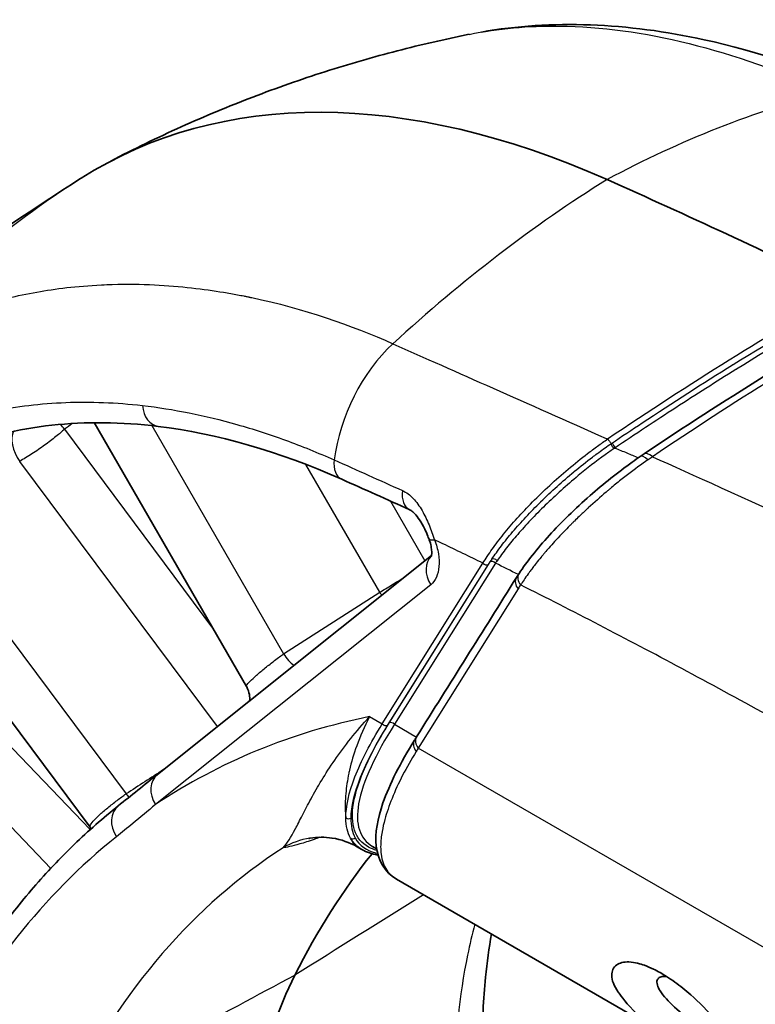
# Model space of a CAD drawing. Units: millimetres. Extents: x 36 to 4002, y 20 to 1284.
# Drawn here: x 735 to 758, y 446 to 477 of the extents above; entities that cross this region are included whole.
import ezdxf

# ---------------------------------------------------------------- set-up
doc = ezdxf.new("R2010")
doc.units = ezdxf.units.MM
doc.header["$LTSCALE"] = 2.5
doc.layers.add('Visible (ISO)', color=7, linetype='Continuous', lineweight=35)
doc.layers.add('Visible Narrow (ISO)', color=7, linetype='Continuous', lineweight=25)

msp = doc.modelspace()

# ---------------------------------------------------------------- linework, layer by layer
at = {"layer": 'Visible (ISO)'}
for p, q in [((737.181, 468.592), (737.181, 468.592)), ((735.994, 468.434), (735.995, 468.434)), ((742.462, 456.102), (737.706, 464.34)), ((754.963, 463.377), (754.963, 463.377)), ((730.821, 460.767), (737.579, 451.7)), ((739.688, 453.352), (748.246, 460.187)), ((745.957, 453.518), (745.957, 453.518)), ((737.579, 451.7), (737.579, 451.7)), ((743.878, 451.437), (743.878, 451.438)), ((744.033, 451.15), (744.033, 451.15)), ((745.899, 451.101), (746.074, 451.001)), ((746.404, 451.103), (746.53, 451.03)), ((755.467, 445.281), (747.15, 450.082))]:
    msp.add_line(p, q, dxfattribs=at)
for centre, major_axis, ratio, start_param, end_param in [((756.801, 439.255), (-19.05, 32.996), 0.57735, 5.611906, 6.307403), ((815.319, 341.096), (-76.2, 131.982), 0.57735, 0.024217, 0.024695), ((780.321, 188.729), (-165.1, 285.962), 0.57735, 5.579724, 5.611906), ((755.332, 462.712), (-0.439, 0.653), 0.306187, 6.283005, 6.283082), ((748.905, 461.002), (-0.742, -0.282), 0.219581, 6.282965, 6.283183), ((776.751, 411.176), (-25.4, 43.994), 0.57735, 0.22162, 0.363536)]:
    msp.add_ellipse(centre, major_axis=major_axis, ratio=ratio, start_param=start_param, end_param=end_param, dxfattribs=at)
for points, knots in [([(749.806, 476.543), (752.007, 476.929), (754.381, 476.827), (758.462, 475.932), (760.189, 475.348), (761.911, 474.581)], [0.057023, 0.057023, 0.057023, 0.057023, 1.038991, 1.038991, 1.73721, 1.73721, 1.73721, 1.73721]), ([(738.228, 472.512), (738.952, 472.89), (739.685, 473.246), (741.166, 473.913), (741.912, 474.223), (743.413, 474.798), (744.166, 475.062), (745.673, 475.544), (746.427, 475.761), (747.929, 476.15), (748.678, 476.322), (749.421, 476.472)], [0.8100934, 0.8100934, 0.8100934, 0.8100934, 0.8435415, 0.8435415, 0.8769896, 0.8769896, 0.9104378, 0.9104378, 0.9438859, 0.9438859, 0.977334, 0.977334, 0.977334, 0.977334]), ([(737.26, 471.952), (735.843, 471.051), (734.455, 470.106), (731.744, 468.134), (730.421, 467.108), (727.846, 464.98), (726.594, 463.879), (724.166, 461.609), (722.99, 460.441), (720.717, 458.046), (719.62, 456.818), (718.563, 455.565)], [5.5224824, 5.5224824, 5.5224824, 5.5224824, 5.5586587, 5.5586587, 5.5948351, 5.5948351, 5.6310114, 5.6310114, 5.6671878, 5.6671878, 5.7033642, 5.7033642, 5.7033642, 5.7033642]), ([(739.71, 464.224), (737.402, 464.507), (735.243, 464.263), (733.044, 463.397), (732.704, 463.242), (732.374, 463.07)], [0, 0, 0, 0, 1.071999, 1.071999, 1.274712, 1.274712, 1.274712, 1.274712]), ([(750.984, 459.626), (751.224, 459.991), (751.548, 460.399), (752.299, 461.224), (752.735, 461.652), (753.617, 462.426), (754.071, 462.789), (754.602, 463.166), (754.686, 463.224), (754.769, 463.281)], [0, 0, 0, 0, 0.1973426, 0.1973426, 0.3868698, 0.3868698, 0.5548249, 0.5548249, 0.5863018, 0.5863018, 0.5863018, 0.5863018]), ([(748.163, 460.72), (748.154, 460.744), (748.144, 460.769), (748.104, 460.867), (748.072, 460.942), (747.987, 461.117), (747.932, 461.217), (747.823, 461.381), (747.769, 461.45), (747.678, 461.542), (747.641, 461.573), (747.593, 461.605), (747.578, 461.613), (747.566, 461.618)], [0, 0, 0, 0, 0.0080644, 0.0080644, 0.0324011, 0.0324011, 0.0662399, 0.0662399, 0.0960577, 0.0960577, 0.1198982, 0.1198982, 0.1343399, 0.1343399, 0.1343399, 0.1343399]), ([(748.24, 460.165), (748.24, 460.165), (748.24, 460.167), (748.245, 460.181), (748.252, 460.207), (748.256, 460.287), (748.255, 460.336), (748.241, 460.446), (748.229, 460.507), (748.199, 460.619), (748.182, 460.669), (748.163, 460.72)], [0.0399864, 0.0399864, 0.0399864, 0.0399864, 0.0493879, 0.0493879, 0.0769405, 0.0769405, 0.1002756, 0.1002756, 0.1228555, 0.1228555, 0.1400395, 0.1400395, 0.1400395, 0.1400395]), ([(742.565, 455.65), (742.57, 455.714), (742.567, 455.779), (742.542, 455.925), (742.513, 456.007), (742.47, 456.089), (742.466, 456.096), (742.462, 456.102)], [0.39301272, 0.39301272, 0.39301272, 0.39301272, 0.41250665, 0.41250665, 0.43802947, 0.43802947, 0.44040203, 0.44040203, 0.44040203, 0.44040203]), ([(747.15, 450.082), (746.795, 450.287), (746.566, 450.677), (746.476, 451.514), (746.561, 451.967), (746.937, 453.051), (747.273, 453.709), (747.717, 454.419)], [0, 0, 0, 0, 0.351747, 0.351747, 0.683009, 0.683009, 1.081225, 1.081225, 1.081225, 1.081225]), ([(738.456, 452.367), (737.982, 451.989), (737.525, 451.587), (736.643, 450.737), (736.218, 450.288), (735.404, 449.347), (735.015, 448.854), (734.271, 447.826), (733.917, 447.291), (733.246, 446.18), (732.929, 445.604), (732.631, 445.008)], [5.5850536, 5.5850536, 5.5850536, 5.5850536, 5.6403081, 5.6403081, 5.6955626, 5.6955626, 5.750817, 5.750817, 5.8060715, 5.8060715, 5.861326, 5.861326, 5.861326, 5.861326]), ([(745.895, 451.104), (745.699, 451.216), (745.436, 451.319), (744.921, 451.395), (744.683, 451.395), (744.448, 451.357)], [0.0008231, 0.0008231, 0.0008231, 0.0008231, 0.1268619, 0.1268619, 0.2185886, 0.2185886, 0.2185886, 0.2185886]), ([(750.121, 448.367), (750.044, 447.931), (749.982, 447.478), (749.869, 446.333), (749.834, 445.621), (749.834, 444.883)], [0.6136912, 0.6136912, 0.6136912, 0.6136912, 0.8084285, 0.8084285, 1.0920781, 1.0920781, 1.0920781, 1.0920781]), ([(757.969, 444.666), (757.637, 444.661), (757.314, 444.684), (756.004, 444.903), (755.174, 445.356), (754.278, 446.266), (754.115, 446.507), (753.95, 446.746), (753.881, 446.924), (753.879, 447.211), (753.932, 447.323), (754.127, 447.462), (754.257, 447.496), (754.604, 447.485), (754.787, 447.43), (754.995, 447.355), (755.09, 447.314), (755.255, 447.234), (755.323, 447.198), (755.458, 447.122), (755.525, 447.082), (755.678, 446.984), (755.765, 446.925), (756.019, 446.742), (756.186, 446.608), (756.59, 446.249), (756.88, 445.963), (757.424, 445.349), (757.641, 445.084), (758.055, 444.558), (758.245, 444.306), (758.494, 443.965), (758.648, 443.752), (759.156, 443.221), (759.477, 442.965), (759.838, 442.757)], [0.585635, 0.585635, 0.585635, 0.585635, 0.742479, 0.742479, 1.245118, 1.245118, 1.464042, 1.464042, 2.44874, 2.44874, 3.335251, 3.335251, 4.127888, 4.127888, 5.029008, 5.029008, 5.729839, 5.729839, 6.21321, 6.21321, 6.671569, 6.671569, 7.260891, 7.260891, 8.381202, 8.381202, 9.964213, 9.964213, 11.153339, 11.153339, 12.488692, 12.488692, 13.306019, 13.306019, 14.338907, 14.338907, 14.338907, 14.338907]), ([(743.979, 447.081), (743.459, 446.041), (743.069, 444.887), (742.806, 443.623), (742.674, 442.99), (742.574, 442.33), (742.507, 441.641), (742.44, 440.952), (742.406, 440.237), (742.406, 439.503)], [0, 0, 0, 0, 0.00531952, 0.00531952, 0.00531952, 0.00797928, 0.00797928, 0.00797928, 0.01063903, 0.01063903, 0.01063903, 0.01063903]), ([(755.607, 447.029), (755.534, 447.041), (755.472, 447.039), (755.38, 447.013), (755.349, 446.994), (755.304, 446.939), (755.293, 446.903), (755.292, 446.743), (755.38, 446.604), (755.55, 446.369), (755.729, 446.183), (756.136, 445.813), (756.372, 445.641), (756.624, 445.496)], [1.640928, 1.640928, 1.640928, 1.640928, 1.6706545, 1.6706545, 1.6948292, 1.6948292, 1.7205496, 1.7205496, 1.7923791, 1.7923791, 1.9348458, 1.9348458, 2.1007057, 2.1007057, 2.1007057, 2.1007057])]:
    msp.add_open_spline(points, degree=3, knots=knots, dxfattribs=at)
for points in [[(749.421, 476.471), (749.422, 476.471), (749.423, 476.471), (749.424, 476.471)], [(743.309, 468.093), (743.31, 468.092), (743.31, 468.092), (743.31, 468.092)], [(754.893, 463.365), (757.394, 465.044), (759.877, 466.586), (762.229, 467.915)], [(745.443, 462.572), (743.483, 463.444), (741.536, 464.001), (739.71, 464.224)], [(754.769, 463.281), (754.811, 463.309), (754.852, 463.337), (754.893, 463.365)], [(747.566, 461.618), (746.857, 461.94), (746.149, 462.258), (745.443, 462.572)], [(750.902, 459.497), (750.928, 459.54), (750.956, 459.583), (750.984, 459.626)], [(747.782, 454.524), (748.822, 456.182), (749.862, 457.839), (750.902, 459.497)], [(742.462, 456.102), (742.462, 456.102), (742.462, 456.102), (742.462, 456.102)], [(747.717, 454.419), (747.738, 454.454), (747.76, 454.489), (747.782, 454.524)], [(738.456, 452.367), (738.867, 452.696), (739.277, 453.023), (739.688, 453.352)], [(737.612, 451.653), (737.601, 451.669), (737.59, 451.685), (737.579, 451.7)], [(744.448, 451.357), (744.424, 451.354), (744.415, 451.351), (744.415, 451.351)], [(746.075, 451), (746.075, 451), (746.074, 451.001), (746.074, 451.001)], [(746.573, 450.831), (746.383, 450.862), (746.217, 450.918), (746.075, 451)], [(747.15, 450.082), (747.15, 450.082), (747.15, 450.082), (747.15, 450.082)]]:
    msp.add_open_spline(points, degree=3, dxfattribs=at)
at = {"layer": 'Visible Narrow (ISO)'}
for p, q in [((737.062, 468.58), (737.063, 468.58)), ((735.995, 464.915), (735.995, 464.915)), ((739.508, 464.248), (743.627, 457.114)), ((736.774, 464.132), (741.439, 457.874)), ((753.232, 464.057), (753.232, 464.057)), ((743.944, 463.695), (743.944, 463.695)), ((754.438, 463.36), (754.438, 463.36)), ((741.555, 454.843), (735.378, 463.13)), ((746.631, 459.041), (744.324, 463.037)), ((756.568, 462.638), (756.568, 462.638)), ((752.414, 462.324), (752.413, 462.324)), ((746.967, 461.889), (748.043, 460.025)), ((732.208, 461.453), (738.702, 452.741)), ((750.781, 460.66), (750.781, 460.66)), ((746.709, 454.929), (749.856, 459.948)), ((750.023, 459.904), (746.875, 454.885)), ((746.925, 454.959), (750.028, 459.906)), ((750.248, 459.947), (747.092, 454.915)), ((750.028, 459.906), (750.081, 459.991)), ((748.224, 459.278), (739.622, 452.407)), ((743.627, 457.114), (746.631, 459.041)), ((750.954, 459.148), (747.834, 454.175)), ((730.589, 458.924), (737.581, 451.625)), ((751.988, 458.788), (751.988, 458.788)), ((752.829, 458.359), (752.829, 458.359)), ((736.348, 450.415), (729.311, 457.76)), ((753.688, 457.914), (753.688, 457.914)), ((755.146, 457.149), (755.146, 457.149)), ((756.212, 456.58), (756.212, 456.581)), ((757.315, 455.986), (757.315, 455.985)), ((758.314, 455.442), (758.314, 455.442)), ((746.315, 455.156), (746.709, 454.929)), ((747.092, 454.915), (747.779, 454.519)), ((794.667, 427.136), (747.835, 454.175)), ((745.218, 453.788), (745.218, 453.788))]:
    msp.add_line(p, q, dxfattribs=at)
for centre, major_axis, ratio, start_param, end_param in [((756.214, 433.199), (18.072, 40.611), 0.639338, 0.467354, 0.686537), ((761.135, 434.458), (-23.819, 37.529), 0.816257, 0.000675, 0.232031), ((758.407, 434.465), (-18.072, -40.611), 0.639338, 3.897943, 4.117125), ((817.477, 342.343), (-73.419, 127.166), 0.57735, 0.026403, 0.026428), ((2064.842, 1133.587), (2121.964, 1238.71), 0.04698, 2.216004, 2.216005), ((743.437, 468.119), (-0.424, 0.671), 0.624806, 1.086066, 1.087831), ((621.815, 192.227), (-167.961, -281.049), 0.201749, 3.48197, 3.547415), ((755.185, 438.321), (-15.873, 27.493), 0.57735, 5.924933, 5.924946), ((748.094, 463.812), (-1.672, -3.757), 0.639338, 4.117125, 5.153674), ((739.807, 465.012), (-0.097, -0.788), 0.743947, 4.97792, 6.283186), ((736.213, 463.808), (-0.46, 0.647), 0.815261, 4.634773, 4.883115), ((813.702, 340.163), (-73.023, 126.479), 0.57735, 0.051256, 0.055021), ((735.658, 463.475), (-0.371, 0.702), 0.527248, 0.341822, 1.790832), ((753.924, 463.621), (0.072, -0.105), 0.295687, 3.955137, 5.521658), ((753.967, 463.651), (0.071, -0.105), 0.304457, 3.959019, 5.524038), ((754.942, 463.647), (0.362, -0.707), 0.618806, 4.892757, 4.892864), ((755.213, 462.638), (-0.444, 0.643), 0.265662, 5.511008, 6.280926), ((755.332, 462.712), (-0.439, 0.653), 0.306187, 5.522982, 6.283005), ((754.2, 463.103), (-2.273, -1.445), 0.143214, 1.844802, 1.910011), ((745.765, 463.297), (-0.323, -0.725), 0.639338, 5.153674, 6.283185), ((747.894, 462.341), (-0.328, -0.723), 0.633327, 5.155519, 6.283185), ((751.992, 462.136), (0.362, -0.706), 0.618808, 5.082305, 5.082343), ((748.905, 461.002), (-0.742, -0.282), 0.219581, 6.283183, 6.916425), ((759.87, 301.894), (-93.516, 161.975), 0.57735, 5.573574, 5.583084), ((748.785, 459.602), (-0.495, 0.62), 0.81339, 0.09311, 1.448158), ((749.946, 460), (0.108, -0.067), 0.78082, 4.32032, 5.864936), ((750.158, 459.896), (0.108, -0.067), 0.78082, 1.178727, 2.723343), ((750.211, 459.979), (0.106, -0.069), 0.764945, 1.174798, 2.73665), ((760.869, 288.68), (-101.403, 175.635), 0.57735, 5.566915, 5.571915), ((751.3, 459.422), (-0.319, 0.2), 0.780817, 6.267175, 7.461642), ((751.216, 459.3), (-0.315, 0.197), 0.780817, 6.283174, 7.461902), ((754.453, 454.979), (-2.803, 4.854), 0.57735, 0.255822, 0.296747), ((746.998, 459.253), (0.429, -0.668), 0.533409, 4.687424, 4.829192), ((752.165, 459.271), (0.754, 0.248), 0.717004, 4.499569, 4.499594), ((743.994, 457.326), (0.429, -0.668), 0.533409, 4.687424, 5.324295), ((767.771, 405.991), (-27.155, 47.033), 0.57735, 6.090602, 6.320502), ((747.002, 454.863), (0.108, -0.067), 0.78082, 1.178727, 2.723343), ((746.798, 454.981), (0.108, -0.067), 0.78082, 4.32032, 5.864936), ((748.031, 454.223), (-0.315, 0.195), 0.786593, 6.279024, 7.462073), ((748.097, 454.327), (-0.315, 0.197), 0.780819, 0.000002, 1.178727), ((747.913, 454.195), (-0.572, -0.922), 0.052416, 4.76574, 4.881968), ((1658.766, 935.33), (-1368.453, -812.36), 0.045315, 5.421375, 5.422529), ((740.183, 452.731), (-0.495, 0.62), 0.81339, 0, 1.448158), ((738.982, 453.085), (0.431, -0.666), 0.539796, 4.885428, 5.064606), ((738.951, 451.747), (-0.495, 0.62), 0.81339, 0, 1.476593), ((745.65, 452.083), (0.127, 0), 0.947575, 4.035221, 5.365608), ((767.772, 405.992), (-27.11, 46.955), 0.57735, 0.087266, 0.363539), ((744.852, 448.85), (-0.403, 2.508), 0.991682, 0.000066, 0.355834), ((745.79, 451.46), (0.111, 0.062), 0.966351, 3.612845, 4.87691), ((769.938, 407.242), (-25.568, 44.285), 0.57735, 0.030261, 0.366342), ((740.401, 449.589), (3.138, -5.435), 0.57735, 1.523848, 1.52386), ((740.398, 449.588), (3.14, -5.439), 0.57735, 1.511673, 1.511675)]:
    msp.add_ellipse(centre, major_axis=major_axis, ratio=ratio, start_param=start_param, end_param=end_param, dxfattribs=at)
for points, knots in [([(749.424, 476.471), (750.33, 476.654), (751.272, 476.741), (754.833, 476.701), (757.66, 475.99), (760.65, 474.66)], [0.3109638, 0.3109638, 0.3109638, 0.3109638, 0.5, 0.5, 1, 1, 1, 1]), ([(730.91, 466.511), (731.821, 467.09), (732.927, 467.629), (734.262, 468.028), (734.281, 468.034), (734.299, 468.039), (734.318, 468.045), (734.321, 468.046), (734.324, 468.047), (734.326, 468.047), (734.741, 468.169), (735.267, 468.305), (735.919, 468.421), (736.49, 468.522), (737.157, 468.608), (737.931, 468.645), (738.041, 468.651), (738.153, 468.655), (738.269, 468.658), (739.195, 468.685), (740.03, 468.632), (740.752, 468.551), (741.113, 468.511), (741.447, 468.463), (741.75, 468.413), (741.902, 468.388), (742.047, 468.362), (742.184, 468.336), (742.253, 468.323), (742.32, 468.311), (742.384, 468.298), (742.417, 468.291), (742.449, 468.285), (742.48, 468.278), (742.496, 468.275), (742.511, 468.272), (742.527, 468.269), (742.535, 468.267), (742.542, 468.266), (742.55, 468.264), (742.556, 468.263), (742.562, 468.262), (742.567, 468.26), (742.58, 468.258), (742.607, 468.252), (742.629, 468.248), (744.254, 467.904), (745.739, 467.384), (747.043, 466.804)], [0, 0, 0, 0, 0.246094, 0.246094, 0.246094, 0.249512, 0.249512, 0.249512, 0.25, 0.25, 0.25, 0.375, 0.375, 0.375, 0.484375, 0.484375, 0.484375, 0.5, 0.5, 0.5, 0.625, 0.625, 0.625, 0.6875, 0.6875, 0.6875, 0.71875, 0.71875, 0.71875, 0.734375, 0.734375, 0.734375, 0.742188, 0.742188, 0.742188, 0.746094, 0.746094, 0.746094, 0.748047, 0.748047, 0.748047, 0.749512, 0.749512, 0.749512, 0.752818, 0.752818, 0.752818, 1, 1, 1, 1]), ([(753.874, 463.693), (754.192, 463.907), (754.513, 464.121), (754.833, 464.332), (755.79, 464.966), (756.728, 465.568), (757.658, 466.146), (757.665, 466.15), (757.671, 466.154), (757.677, 466.157), (758.911, 466.924), (760.124, 467.644), (761.308, 468.314)], [0, 0, 0, 0, 0.001202114, 0.001202114, 0.001202114, 0.004808454, 0.004808454, 0.004808454, 0.004832961, 0.004832961, 0.004832961, 0.009616909, 0.009616909, 0.009616909, 0.009616909]), ([(761.405, 468.163), (760.221, 467.494), (759.008, 466.774), (757.776, 466.008), (757.77, 466.004), (757.764, 466), (757.758, 465.996), (757.138, 465.611), (756.515, 465.216), (755.885, 464.807), (755.57, 464.603), (755.253, 464.396), (754.934, 464.185), (754.615, 463.974), (754.293, 463.759), (753.976, 463.545)], [0, 0, 0, 0, 0.004788407, 0.004788407, 0.004788407, 0.004811706, 0.004811706, 0.004811706, 0.007217559, 0.007217559, 0.007217559, 0.008420486, 0.008420486, 0.008420486, 0.009623412, 0.009623412, 0.009623412, 0.009623412]), ([(762.594, 467.897), (762.013, 467.568), (761.416, 467.223), (760.805, 466.861), (760.796, 466.856), (760.788, 466.851), (760.779, 466.846), (760.214, 466.511), (759.637, 466.161), (759.048, 465.796), (759.008, 465.772), (758.967, 465.746), (758.928, 465.722), (757.685, 464.95), (756.424, 464.134), (755.152, 463.277)], [0, 0, 0, 0, 0.25, 0.25, 0.25, 0.253479, 0.253479, 0.253479, 0.484375, 0.484375, 0.484375, 0.5, 0.5, 0.5, 1, 1, 1, 1]), ([(747.043, 466.804), (748.995, 465.935), (751.215, 464.957), (753.704, 463.847), (753.714, 463.842), (753.726, 463.837), (753.732, 463.834), (753.738, 463.831), (753.744, 463.829), (753.75, 463.826)], [0, 0, 0, 0, 0.2491558, 0.2491558, 0.2491558, 0.2501367, 0.2501367, 0.2501367, 0.2511176, 0.2511176, 0.2511176, 0.2511176]), ([(730.565, 463.087), (730.64, 463.135), (730.716, 463.182), (730.869, 463.274), (731.1, 463.41), (731.335, 463.538), (731.811, 463.782), (732.136, 463.931), (733.133, 464.333), (733.828, 464.544), (735.279, 464.848), (736.037, 464.94), (737.594, 465), (738.394, 464.969), (739.216, 464.875)], [-0.00000006, -0.00000006, -0.00000006, -0.00000006, 0.00046025, 0.00046025, 0.00092056, 0.00184119, 0.00184119, 0.00368244, 0.00368244, 0.00736493, 0.00736493, 0.01104743, 0.01104743, 0.01472993, 0.01472993, 0.01472993, 0.01472993]), ([(739.216, 464.875), (740.18, 464.764), (741.165, 464.567), (742.671, 464.14), (743.175, 463.977), (744.188, 463.608), (744.698, 463.401), (745.208, 463.174)], [0, 0, 0, 0, 0.004357104, 0.004357104, 0.006535656, 0.006535656, 0.008714208, 0.008714208, 0.008714208, 0.008714208]), ([(736.774, 464.132), (736.706, 464.066), (736.616, 463.987), (736.511, 463.903), (736.406, 463.818), (736.285, 463.726), (736.157, 463.635), (736.029, 463.543), (735.894, 463.45), (735.761, 463.364), (735.627, 463.278), (735.498, 463.199), (735.378, 463.13)], [0, 0, 0, 0, 0.000483702, 0.000483702, 0.000483702, 0.000967534, 0.000967534, 0.000967534, 0.001452994, 0.001452994, 0.001452994, 0.001940057, 0.001940057, 0.001940057, 0.001940057]), ([(749.856, 459.948), (749.898, 460.017), (749.944, 460.09), (750.04, 460.236), (750.091, 460.311), (750.253, 460.538), (750.371, 460.694), (750.632, 461.016), (750.775, 461.184), (751.079, 461.522), (751.24, 461.691), (751.577, 462.033), (751.755, 462.205), (752.129, 462.55), (752.324, 462.723), (752.719, 463.056), (752.921, 463.219), (753.231, 463.455), (753.336, 463.533), (753.491, 463.645), (753.543, 463.682), (753.647, 463.755), (753.7, 463.792), (753.75, 463.826)], [-0.00000006, -0.00000006, -0.00000006, -0.00000006, 0.000386055, 0.000386055, 0.000772169, 0.000772169, 0.001544398, 0.001544398, 0.002316627, 0.002316627, 0.003088856, 0.003088856, 0.003861085, 0.003861085, 0.004633314, 0.004633314, 0.005405543, 0.005405543, 0.005791658, 0.005791658, 0.005984715, 0.005984715, 0.006177772, 0.006177772, 0.006177772, 0.006177772]), ([(750.134, 460.074), (750.223, 460.207), (750.322, 460.346), (750.431, 460.489), (750.539, 460.631), (750.657, 460.777), (750.784, 460.927), (750.787, 460.929), (750.789, 460.932), (750.791, 460.935), (750.916, 461.081), (751.05, 461.232), (751.194, 461.385), (751.197, 461.389), (751.201, 461.393), (751.204, 461.397), (751.347, 461.55), (751.5, 461.706), (751.657, 461.86), (751.661, 461.865), (751.666, 461.869), (751.67, 461.874), (751.832, 462.032), (752, 462.191), (752.175, 462.349), (752.343, 462.501), (752.52, 462.655), (752.701, 462.806), (752.707, 462.811), (752.713, 462.815), (752.718, 462.82), (752.9, 462.971), (753.086, 463.118), (753.275, 463.261), (753.323, 463.298), (753.372, 463.335), (753.421, 463.371), (753.44, 463.385), (753.458, 463.398), (753.477, 463.412), (753.606, 463.506), (753.736, 463.598), (753.874, 463.693)], [0, 0, 0, 0, 0.000730425, 0.000730425, 0.000730425, 0.00146085, 0.00146085, 0.00146085, 0.00147414, 0.00147414, 0.00147414, 0.002191275, 0.002191275, 0.002191275, 0.002209104, 0.002209104, 0.002209104, 0.0029217, 0.0029217, 0.0029217, 0.002942583, 0.002942583, 0.002942583, 0.00367491, 0.00367491, 0.00367491, 0.00438255, 0.00438255, 0.00438255, 0.004404279, 0.004404279, 0.004404279, 0.005112975, 0.005112975, 0.005112975, 0.005295581, 0.005295581, 0.005295581, 0.005364058, 0.005364058, 0.005364058, 0.0058434, 0.0058434, 0.0058434, 0.0058434]), ([(753.75, 463.826), (753.769, 463.811), (753.791, 463.787), (753.81, 463.759), (753.829, 463.732), (753.844, 463.702), (753.874, 463.693)], [0.0000001, 0.0000001, 0.0000001, 0.0000001, 0.3715064, 0.3715064, 0.3715064, 0.7430128, 0.7430128, 0.7430128, 0.7430128]), ([(753.976, 463.545), (753.87, 463.474), (753.772, 463.405), (753.676, 463.336), (753.387, 463.128), (753.109, 462.912), (752.834, 462.684), (752.649, 462.531), (752.47, 462.376), (752.298, 462.221), (752.127, 462.067), (751.962, 461.913), (751.803, 461.758), (751.644, 461.604), (751.49, 461.448), (751.346, 461.295), (751.202, 461.143), (751.068, 460.994), (750.942, 460.849), (750.816, 460.704), (750.7, 460.562), (750.592, 460.425), (750.486, 460.287), (750.388, 460.154), (750.301, 460.027)], [0, 0, 0, 0, 0.000355108, 0.000355108, 0.000355108, 0.001413985, 0.001413985, 0.001413985, 0.002123617, 0.002123617, 0.002123617, 0.002834129, 0.002834129, 0.002834129, 0.003545448, 0.003545448, 0.003545448, 0.004257258, 0.004257258, 0.004257258, 0.004971508, 0.004971508, 0.004971508, 0.005681723, 0.005681723, 0.005681723, 0.005681723]), ([(753.976, 463.545), (754.101, 463.498), (754.228, 463.449), (754.354, 463.396), (754.472, 463.347), (754.589, 463.294), (754.71, 463.24)], [0.26098295, 0.26098295, 0.26098295, 0.26098295, 0.2788541, 0.2788541, 0.2788541, 0.29543188, 0.29543188, 0.29543188, 0.29543188]), ([(755.152, 463.277), (756.387, 462.722), (758.012, 461.99), (760.028, 461.052), (760.28, 460.934), (760.538, 460.814), (760.802, 460.69), (760.868, 460.659), (760.934, 460.628), (761.001, 460.596), (761.035, 460.581), (761.068, 460.565), (761.102, 460.549), (761.135, 460.533), (761.171, 460.517), (761.202, 460.502), (761.33, 460.441), (761.457, 460.382), (761.582, 460.322), (762.083, 460.085), (762.565, 459.856), (763.027, 459.633), (763.23, 459.536), (763.429, 459.439), (763.625, 459.345), (764.319, 459.008), (764.966, 458.69), (765.566, 458.392), (766.334, 458.011), (767.024, 457.662), (767.636, 457.349), (767.789, 457.27), (767.938, 457.194), (768.081, 457.12), (768.152, 457.083), (768.223, 457.047), (768.292, 457.011), (768.309, 457.002), (768.326, 456.993), (768.344, 456.984), (768.352, 456.98), (768.359, 456.976), (768.372, 456.97), (768.385, 456.963), (768.398, 456.956), (768.411, 456.949), (768.463, 456.923), (768.515, 456.896), (768.566, 456.869), (768.695, 456.802), (768.824, 456.735), (768.951, 456.668), (769.23, 456.522), (769.505, 456.377), (769.776, 456.233), (770.17, 456.023), (770.556, 455.817), (770.932, 455.612), (771.12, 455.51), (771.306, 455.409), (771.49, 455.308), (771.523, 455.29), (771.555, 455.272), (771.588, 455.254), (771.647, 455.222), (771.705, 455.19), (771.763, 455.158), (771.809, 455.133), (771.854, 455.108), (771.899, 455.083), (771.944, 455.058), (771.963, 455.047), (771.995, 455.03), (772.508, 454.745), (773.201, 454.355), (774.074, 453.854)], [0.3051334, 0.3051334, 0.3051334, 0.3051334, 0.4693418, 0.4693418, 0.4693418, 0.4898679, 0.4898679, 0.4898679, 0.4949994, 0.4949994, 0.4949994, 0.4975652, 0.4975652, 0.4975652, 0.5001309, 0.5001309, 0.5001309, 0.510394, 0.510394, 0.510394, 0.5514461, 0.5514461, 0.5514461, 0.5694787, 0.5694787, 0.5694787, 0.6335505, 0.6335505, 0.6335505, 0.7156549, 0.7156549, 0.7156549, 0.736181, 0.736181, 0.736181, 0.746444, 0.746444, 0.746444, 0.7490098, 0.7490098, 0.7490098, 0.7502926, 0.7502926, 0.7502926, 0.7515755, 0.7515755, 0.7515755, 0.756707, 0.756707, 0.756707, 0.7695751, 0.7695751, 0.7695751, 0.7977592, 0.7977592, 0.7977592, 0.8388114, 0.8388114, 0.8388114, 0.8593375, 0.8593375, 0.8593375, 0.8630186, 0.8630186, 0.8630186, 0.8696005, 0.8696005, 0.8696005, 0.8747321, 0.8747321, 0.8747321, 0.8798636, 0.8798636, 0.8798636, 0.9619679, 0.9619679, 0.9619679, 0.9619679]), ([(755.014, 463.181), (754.81, 463.039), (754.595, 462.883), (754.375, 462.714), (754.265, 462.629), (754.154, 462.541), (754.042, 462.45), (753.987, 462.405), (753.93, 462.359), (753.874, 462.312), (753.846, 462.289), (753.818, 462.266), (753.79, 462.242), (753.776, 462.23), (753.762, 462.218), (753.748, 462.206), (753.741, 462.2), (753.734, 462.194), (753.727, 462.189), (753.72, 462.183), (753.711, 462.175), (753.706, 462.171), (753.526, 462.018), (753.338, 461.853), (753.148, 461.678), (753.136, 461.667), (753.124, 461.656), (753.112, 461.645), (753.029, 461.568), (752.944, 461.488), (752.86, 461.407), (752.812, 461.361), (752.764, 461.315), (752.716, 461.267), (752.692, 461.244), (752.668, 461.22), (752.644, 461.196), (752.632, 461.184), (752.62, 461.172), (752.608, 461.16), (752.602, 461.154), (752.596, 461.148), (752.59, 461.142), (752.587, 461.139), (752.584, 461.136), (752.581, 461.133), (752.578, 461.13), (752.574, 461.126), (752.572, 461.124), (752.447, 460.998), (752.303, 460.851), (752.151, 460.685), (752.131, 460.664), (752.112, 460.643), (752.092, 460.622), (752.034, 460.558), (751.975, 460.492), (751.915, 460.423), (751.875, 460.378), (751.835, 460.331), (751.795, 460.284), (751.775, 460.26), (751.755, 460.236), (751.734, 460.212), (751.724, 460.2), (751.714, 460.188), (751.704, 460.176), (751.699, 460.17), (751.694, 460.163), (751.689, 460.157), (751.686, 460.154), (751.684, 460.151), (751.681, 460.148), (751.679, 460.145), (751.677, 460.144), (751.674, 460.139), (751.555, 459.996), (751.473, 459.889), (751.416, 459.815), (751.362, 459.744), (751.331, 459.702), (751.321, 459.688), (751.318, 459.684), (751.289, 459.644), (751.271, 459.62), (751.173, 459.483), (751.096, 459.367), (751.034, 459.269)], [0, 0, 0, 0, 0.125, 0.125, 0.125, 0.1875, 0.1875, 0.1875, 0.21875, 0.21875, 0.21875, 0.234375, 0.234375, 0.234375, 0.242187, 0.242187, 0.242187, 0.246094, 0.246094, 0.246094, 0.25, 0.25, 0.25, 0.375, 0.375, 0.375, 0.382687, 0.382687, 0.382687, 0.4375, 0.4375, 0.4375, 0.46875, 0.46875, 0.46875, 0.484375, 0.484375, 0.484375, 0.492187, 0.492187, 0.492187, 0.496094, 0.496094, 0.496094, 0.498047, 0.498047, 0.498047, 0.5, 0.5, 0.5, 0.625, 0.625, 0.625, 0.640735, 0.640735, 0.640735, 0.6875, 0.6875, 0.6875, 0.71875, 0.71875, 0.71875, 0.734375, 0.734375, 0.734375, 0.742187, 0.742187, 0.742187, 0.746094, 0.746094, 0.746094, 0.748047, 0.748047, 0.748047, 0.75, 0.75, 0.75, 0.8125, 0.8125, 0.8125, 0.873047, 0.873047, 0.873047, 0.892185, 0.892185, 0.892185, 1, 1, 1, 1]), ([(747.34, 462.219), (747.46, 462.164), (747.574, 462.078), (747.778, 461.863), (747.871, 461.732), (748.035, 461.45), (748.107, 461.298), (748.236, 460.988), (748.293, 460.833), (748.343, 460.678)], [0, 0, 0, 0, 0.00050614, 0.00050614, 0.001012281, 0.001012281, 0.001518421, 0.001518421, 0.002024491, 0.002024491, 0.002024491, 0.002024491]), ([(748.343, 460.678), (748.399, 460.531), (748.439, 460.386), (748.463, 460.244), (748.486, 460.102), (748.493, 459.967), (748.482, 459.843), (748.461, 459.595), (748.371, 459.395), (748.224, 459.278)], [0, 0, 0, 0, 0.000478021, 0.000478021, 0.000478021, 0.000956038, 0.000956038, 0.000956038, 0.001912083, 0.001912083, 0.001912083, 0.001912083]), ([(746.631, 459.041), (746.748, 459.111), (746.878, 459.19), (747.141, 459.351), (747.273, 459.433), (747.4, 459.512)], [3.5750371, 3.5750371, 3.5750371, 3.5750371, 3.9546462, 3.9546462, 4.3153383, 4.3153383, 4.3153383, 4.3153383]), ([(771.251, 448.09), (770.52, 448.515), (769.709, 448.982), (768.816, 449.497), (768.028, 449.952), (767.175, 450.442), (766.26, 450.968), (766.224, 450.988), (766.188, 451.009), (766.153, 451.029), (766.028, 451.101), (765.902, 451.173), (765.775, 451.246), (765.647, 451.319), (765.535, 451.383), (765.42, 451.449), (763.88, 452.331), (762.455, 453.14), (761.145, 453.873), (760.329, 454.33), (759.558, 454.759), (758.831, 455.158), (758.82, 455.164), (758.805, 455.172), (758.791, 455.18), (758.777, 455.188), (758.763, 455.196), (758.748, 455.204), (757.837, 455.704), (756.944, 456.189), (756.069, 456.658), (754.319, 457.594), (752.64, 458.465), (751.034, 459.269)], [0.05934, 0.05934, 0.05934, 0.05934, 0.1517214, 0.1517214, 0.1517214, 0.2333734, 0.2333734, 0.2333734, 0.236563, 0.236563, 0.236563, 0.2476395, 0.2476395, 0.2476395, 0.2587159, 0.2587159, 0.2587159, 0.4071484, 0.4071484, 0.4071484, 0.4996284, 0.4996284, 0.4996284, 0.5010129, 0.5010129, 0.5010129, 0.5023975, 0.5023975, 0.5023975, 0.591009, 0.591009, 0.591009, 0.7682308, 0.7682308, 0.7682308, 0.7682308]), ([(742.462, 456.102), (742.458, 456.108), (742.462, 456.12), (742.473, 456.138), (742.49, 456.165), (742.526, 456.207), (742.579, 456.261), (742.632, 456.314), (742.702, 456.379), (742.781, 456.449), (742.864, 456.522), (742.956, 456.6), (743.049, 456.676), (743.152, 456.759), (743.254, 456.839), (743.345, 456.908), (743.459, 456.995), (743.556, 457.064), (743.627, 457.114)], [3.796084, 3.796084, 3.796084, 3.796084, 4.00499, 4.00499, 4.00499, 4.331308, 4.331308, 4.331308, 4.657626, 4.657626, 4.657626, 4.998357, 4.998357, 4.998357, 5.375928, 5.375928, 5.375928, 5.849741, 5.849741, 5.849741, 5.849741]), ([(743.608, 451.061), (743.738, 451.187), (743.854, 451.385), (743.989, 451.641), (743.991, 451.644), (743.992, 451.647), (743.994, 451.65), (744.061, 451.778), (744.133, 451.921), (744.213, 452.076), (744.295, 452.236), (744.384, 452.407), (744.484, 452.59), (744.485, 452.593), (744.487, 452.595), (744.488, 452.598), (744.587, 452.778), (744.695, 452.968), (744.816, 453.167), (744.939, 453.37), (745.076, 453.582), (745.226, 453.8), (745.377, 454.018), (745.543, 454.242), (745.725, 454.47), (745.905, 454.696), (746.103, 454.927), (746.315, 455.156)], [0, 0, 0, 0, 0.00312123, 0.00312123, 0.00312123, 0.00315628, 0.00315628, 0.00315628, 0.00470282, 0.00470282, 0.00470282, 0.00628925, 0.00628925, 0.00628925, 0.00631256, 0.00631256, 0.00631256, 0.00787261, 0.00787261, 0.00787261, 0.00945915, 0.00945915, 0.00945915, 0.01104698, 0.01104698, 0.01104698, 0.01262512, 0.01262512, 0.01262512, 0.01262512]), ([(746.315, 455.156), (746.152, 454.846), (746.018, 454.539), (745.91, 454.242), (745.816, 453.982), (745.742, 453.73), (745.686, 453.488), (745.679, 453.454), (745.671, 453.42), (745.664, 453.387), (745.618, 453.165), (745.587, 452.954), (745.57, 452.758), (745.55, 452.532), (745.547, 452.324), (745.558, 452.137), (745.561, 452.086), (745.565, 452.037), (745.57, 451.99)], [-0.000040385, -0.000040385, -0.000040385, -0.000040385, 0.00159908, 0.00159908, 0.00159908, 0.003037423, 0.003037423, 0.003037423, 0.003238545, 0.003238545, 0.003238545, 0.004570249, 0.004570249, 0.004570249, 0.006104317, 0.006104317, 0.006104317, 0.006517475, 0.006517475, 0.006517475, 0.006517475]), ([(746.54, 450.975), (746.444, 451.002), (746.357, 451.037), (746.279, 451.08), (745.856, 451.315), (745.703, 451.793), (745.811, 452.442), (745.927, 453.141), (746.344, 454.033), (746.925, 454.959)], [3.7965544, 3.7965544, 3.7965544, 3.7965544, 3.8667844, 3.8667844, 3.8667844, 4.2471511, 4.2471511, 4.2471511, 4.6566693, 4.6566693, 4.6566693, 4.6566693]), ([(745.57, 451.99), (745.568, 452.342), (745.663, 452.775), (745.855, 453.271), (746.048, 453.768), (746.338, 454.329), (746.709, 454.929)], [4.1812063, 4.1812063, 4.1812063, 4.1812063, 4.4189364, 4.4189364, 4.4189364, 4.6566693, 4.6566693, 4.6566693, 4.6566693]), ([(746.875, 454.885), (746.504, 454.294), (746.214, 453.74), (746.02, 453.25), (745.825, 452.761), (745.728, 452.335), (745.727, 451.988)], [1.626516, 1.626516, 1.626516, 1.626516, 1.8642489, 1.8642489, 1.8642489, 2.101979, 2.101979, 2.101979, 2.101979]), ([(747.092, 454.915), (746.511, 454.002), (746.092, 453.122), (745.971, 452.434), (745.859, 451.803), (746.001, 451.336), (746.404, 451.103)], [1.626516, 1.626516, 1.626516, 1.626516, 2.0360422, 2.0360422, 2.0360422, 2.4119073, 2.4119073, 2.4119073, 2.4119073]), ([(747.769, 454.069), (747.46, 453.568), (747.203, 453.072), (747.014, 452.603), (746.923, 452.374), (746.847, 452.153), (746.79, 451.942), (746.754, 451.812), (746.726, 451.686), (746.705, 451.565), (746.704, 451.562), (746.704, 451.56), (746.703, 451.556), (746.691, 451.485), (746.681, 451.417), (746.674, 451.351), (746.654, 451.161), (746.655, 450.996), (746.673, 450.855), (746.686, 450.757), (746.706, 450.67), (746.733, 450.592), (746.749, 450.546), (746.767, 450.503), (746.787, 450.463), (746.866, 450.307), (746.975, 450.196), (747.098, 450.115), (747.099, 450.114), (747.1, 450.114), (747.101, 450.112), (747.117, 450.102), (747.133, 450.092), (747.15, 450.082)], [0, 0, 0, 0, 0.1393932, 0.1393932, 0.1393932, 0.2072976, 0.2072976, 0.2072976, 0.2490234, 0.2490234, 0.2490234, 0.25, 0.25, 0.25, 0.2710195, 0.2710195, 0.2710195, 0.3324276, 0.3324276, 0.3324276, 0.375, 0.375, 0.375, 0.400276, 0.400276, 0.400276, 0.4990234, 0.4990234, 0.4990234, 0.5, 0.5, 0.5, 0.50952, 0.50952, 0.50952, 0.50952]), ([(737.579, 451.7), (737.577, 451.702), (737.576, 451.705), (737.575, 451.708), (737.572, 451.718), (737.574, 451.731), (737.58, 451.748), (737.593, 451.782), (737.625, 451.829), (737.674, 451.886), (737.722, 451.942), (737.788, 452.01), (737.866, 452.081), (737.904, 452.117), (737.947, 452.155), (737.991, 452.193), (738.035, 452.231), (738.081, 452.27), (738.128, 452.309), (738.176, 452.348), (738.225, 452.387), (738.274, 452.426), (738.324, 452.464), (738.373, 452.502), (738.422, 452.539), (738.52, 452.613), (738.615, 452.681), (738.702, 452.741)], [0.000878823, 0.000878823, 0.000878823, 0.000878823, 0.000933237, 0.000933237, 0.000933237, 0.001119707, 0.001119707, 0.001119707, 0.001492942, 0.001492942, 0.001492942, 0.001866078, 0.001866078, 0.001866078, 0.002052647, 0.002052647, 0.002052647, 0.002239224, 0.002239224, 0.002239224, 0.002425819, 0.002425819, 0.002425819, 0.002612444, 0.002612444, 0.002612444, 0.002985884, 0.002985884, 0.002985884, 0.002985884]), ([(739.622, 452.407), (739.386, 452.208), (739.15, 452.011), (738.911, 451.816), (738.742, 451.678), (738.573, 451.541), (738.403, 451.404)], [0, 0, 0, 0, 0.001587519, 0.001587519, 0.001587519, 0.002711721, 0.002711721, 0.002711721, 0.002711721]), ([(744.763, 451.386), (744.699, 451.363), (744.638, 451.341), (744.41, 451.262), (744.262, 451.215), (743.879, 451.104), (743.705, 451.068), (743.608, 451.061)], [0.006446598, 0.006446598, 0.006446598, 0.006446598, 0.006924518, 0.006924518, 0.008309422, 0.008309422, 0.011079229, 0.011079229, 0.011079229, 0.011079229]), ([(745.718, 451.356), (745.728, 451.333), (745.738, 451.311), (745.749, 451.291), (745.799, 451.193), (745.852, 451.129), (745.899, 451.102)], [0.008830638, 0.008830638, 0.008830638, 0.008830638, 0.009183992, 0.009183992, 0.009183992, 0.010903691, 0.010903691, 0.010903691, 0.010903691]), ([(745.867, 451.364), (745.996, 451.132), (746.218, 450.968), (746.536, 450.888), (746.544, 450.886), (746.551, 450.884), (746.559, 450.882)], [2.2683951, 2.2683951, 2.2683951, 2.2683951, 2.5051683, 2.5051683, 2.5051683, 2.5110099, 2.5110099, 2.5110099, 2.5110099]), ([(749.601, 448.668), (749.516, 448.354), (749.441, 448.035), (749.374, 447.708), (749.115, 446.449), (748.983, 445.092), (748.981, 443.632)], [0.003966288, 0.003966288, 0.003966288, 0.003966288, 0.005355982, 0.005355982, 0.005355982, 0.010711964, 0.010711964, 0.010711964, 0.010711964])]:
    msp.add_open_spline(points, degree=3, knots=knots, dxfattribs=at)
for points in [[(745.208, 463.174), (745.918, 462.859), (746.628, 462.54), (747.34, 462.219)], [(748.603, 460.555), (748.516, 460.596), (748.43, 460.637), (748.343, 460.678)], [(750.081, 459.991), (750.06, 459.961), (750.041, 459.932), (750.026, 459.905)], [(750.134, 460.074), (750.115, 460.046), (750.097, 460.018), (750.081, 459.991)], [(750.081, 459.991), (750.099, 460.019), (750.116, 460.047), (750.134, 460.074)], [(750.301, 460.027), (750.283, 460), (750.265, 459.974), (750.248, 459.947)], [(745.718, 451.356), (745.622, 451.529), (745.573, 451.742), (745.57, 451.99)], [(745.727, 451.988), (745.726, 451.744), (745.772, 451.536), (745.867, 451.364)], [(746.074, 451.001), (745.919, 451.09), (745.801, 451.21), (745.718, 451.356)], [(748.003, 449.59), (746.662, 448.754), (745.321, 447.917), (743.979, 447.081)], [(736.907, 443.302), (739.265, 444.561), (741.622, 445.821), (743.979, 447.081)]]:
    msp.add_open_spline(points, degree=3, dxfattribs=at)

doc.saveas('drawing.dxf')
